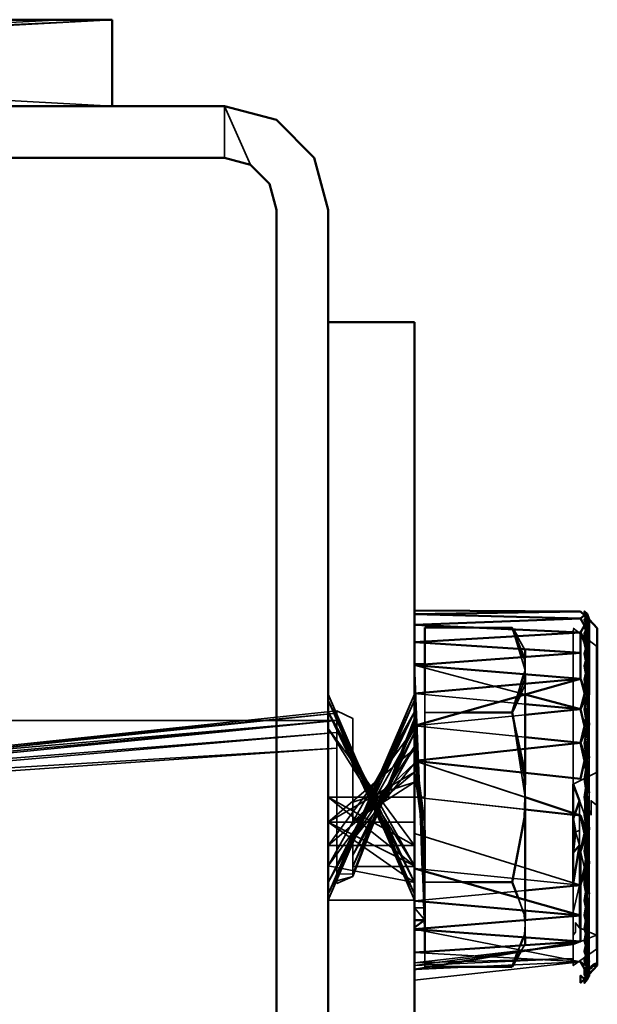
# Model space of a CAD drawing. Units: millimetres. Extents: x 21535 to 37535, y 13625 to 28325.
# Drawn here: x 25994 to 26027, y 23508 to 23565 of the extents above; entities that cross this region are included whole.
import ezdxf

# ---------------------------------------------------------------- set-up
doc = ezdxf.new("R2010")
doc.units = ezdxf.units.MM
doc.header["$LTSCALE"] = 100
doc.layers.add('Skrytá (ISO)', color=7, linetype='Continuous', lineweight=35)
doc.layers.add('Viditelná (ISO)', color=7, linetype='Continuous', lineweight=50)

# ---------------------------------------------------------------- blocks, each defined once
blk = doc.blocks.new('W28')
at = {"layer": 'Skrytá (ISO)'}
for p, q in [((4460.55, -4760.68), (4444.2, -4761.55)), ((4463.48, -4765.68), (4447.39, -4764.81)), ((4439.96, -4765.68), (4463.48, -4765.68)), ((4471.48, -4769.08), (4469.98, -4765.68)), ((4490.885, -4795.025), (4490.97, -4795.07)), ((4491.08, -4795.49), (4490.951, -4795.256)), ((4491.08, -4795.4), (4491.08, -4815.789)), ((4484.391, -4795.86), (4486.62, -4795.86)), ((4486.66, -4795.966), (4486.62, -4795.86)), ((4486.62, -4795.86), (4487.38, -4797.69)), ((4487.38, -4798.32), (4486.62, -4795.86)), ((4486.682, -4795.967), (4486.62, -4795.86)), ((4491.51, -4796.94), (4490.16, -4795.89)), ((4481.58, -4796.666), (4481.58, -4796.74)), ((4487.091, -4797.101), (4486.812, -4796.366)), ((4487.344, -4797.118), (4486.908, -4796.36)), ((4491.08, -4796.4), (4490.8, -4796.2)), ((4487.344, -4797.118), (4481.58, -4796.74)), ((4491.51, -4796.94), (4491.51, -4814.47)), ((4487.38, -4798.32), (4487.38, -4797.567)), ((4480.98, -4798.04), (4487.38, -4799.74)), ((4481.58, -4797.996), (4481.58, -4798.089)), ((4481.58, -4797.996), (4481.58, -4798.089)), ((4487.305, -4798.561), (4487.38, -4798.32)), ((4487.38, -4798.567), (4487.38, -4798.32)), ((4490.8, -4799.71), (4490.58, -4798.83)), ((4491.08, -4798.86), (4490.952, -4798.86)), ((4486.898, -4799.873), (4487.127, -4799.136)), ((4487.069, -4799.825), (4487.38, -4799.17)), ((4487.38, -4799.17), (4487.38, -4799.113)), ((4487.38, -4799.737), (4487.38, -4799.17)), ((4480.98, -4805.68), (4480.98, -4799.68)), ((4480.98, -4799.68), (4480.98, -4805.68)), ((4481.58, -4799.627), (4481.58, -4801.38)), ((4490.97, -4799.78), (4490.8, -4799.71)), ((4381.9, -4810.53), (4476.48, -4800.82)), ((4476.48, -4810.11), (4476.48, -4800.68)), ((4477.4, -4801.12), (4476.48, -4800.68)), ((4487.38, -4805.68), (4486.62, -4800.77)), ((4486.62, -4800.77), (4487.38, -4804.2)), ((4383.618, -4810.361), (4476.48, -4801.25)), ((4477.4, -4810.13), (4480.98, -4801.41)), ((4480.98, -4801.4), (4481.367, -4807.662)), ((4481.58, -4808.63), (4480.98, -4801.4)), ((4480.98, -4805.68), (4480.98, -4801.55)), ((4491.08, -4802.4), (4490.984, -4802.455)), ((4480.98, -4805.68), (4480.98, -4803.57)), ((4487.38, -4805.677), (4487.35, -4804.977)), ((4487.38, -4805.677), (4487.38, -4804.973)), ((4475.98, -4805.68), (4475.98, -4807.12)), ((4475.98, -4805.68), (4480.98, -4809.66)), ((4487.38, -4806.387), (4480.98, -4805.68)), ((4481.58, -4805.614), (4481.58, -4807.592)), ((4481.58, -4805.614), (4481.58, -4805.68)), ((4490.885, -4806.203), (4490.97, -4805.68)), ((4477.4, -4805.97), (4477.4, -4807.1)), ((4490.16, -4806.601), (4490.265, -4806.636)), ((4490.242, -4806.703), (4490.16, -4806.694)), ((4491.08, -4806.45), (4490.947, -4806.582)), ((4475.98, -4807.12), (4480.98, -4810.62)), ((4475.98, -4807.12), (4480.98, -4809.66)), ((4480.98, -4812.79), (4480.98, -4807.79)), ((4480.98, -4807.79), (4480.98, -4812.79)), ((4480.98, -4812.79), (4480.98, -4807.79)), ((4480.98, -4807.79), (4480.98, -4813.32)), ((4480.98, -4809.81), (4480.98, -4807.79)), ((4490.52, -4808.45), (4490.52, -4807.61)), ((4477.4, -4810.27), (4477.4, -4808.14)), ((4480.98, -4808.47), (4480.98, -4809.81)), ((4490.58, -4808.81), (4490.8, -4809.79)), ((4475.98, -4809.66), (4480.98, -4810.62)), ((4476.48, -4810.11), (4476.48, -4810.53)), ((4476.48, -4810.68), (4477.4, -4810.27)), ((4481.445, -4809.942), (4481.515, -4811.727)), ((4481.454, -4809.944), (4481.533, -4811.729)), ((4481.537, -4811.729), (4481.464, -4809.947)), ((4481.58, -4812.08), (4481.58, -4809.98)), ((4490.16, -4815.02), (4490.16, -4809.83)), ((4476.48, -4810.68), (4476.48, -4810.53)), ((4480.98, -4812.79), (4480.98, -4811.68)), ((4486.97, -4811.507), (4487.248, -4812.235)), ((4487.38, -4812.247), (4487.38, -4811.623)), ((4490.885, -4812.032), (4490.97, -4811.57)), ((4487.359, -4812.795), (4487.38, -4813.04)), ((4487.38, -4813.04), (4487.38, -4812.793)), ((4487.38, -4813.04), (4487.38, -4813.793)), ((4487.38, -4813.04), (4487.38, -4814.18)), ((4490.885, -4813.582), (4490.97, -4813.18)), ((4480.98, -4813.38), (4481.58, -4813.38)), ((4481.576, -4813.271), (4481.579, -4813.364)), ((4481.58, -4813.271), (4481.58, -4813.364)), ((4491.51, -4813.66), (4490.16, -4814.21)), ((4491.51, -4813.66), (4490.52, -4813.24)), ((4487.09, -4814.259), (4486.941, -4814.648)), ((4487.127, -4814.616), (4487.344, -4814.242)), ((4481.58, -4814.621), (4481.58, -4815.49)), ((4490.16, -4815.43), (4491.51, -4814.47)), ((4490.97, -4815.48), (4490.8, -4815.61)), ((4481.58, -4815.49), (4481.981, -4815.49)), ((4491.08, -4815.92), (4491.08, -4815.789))]:
    blk.add_line(p, q, dxfattribs=at)
at = {"layer": 'Skrytá (ISO)', "flags": 128}
for points in [[(4441.93, -4765.68), (4460.55, -4765.68), (4441.93, -4765.68)], [(4444.2, -4761.55), (4445.27, -4761.55), (4463.48, -4760.68)], [(4445.27, -4761.55), (4446.14, -4761.55), (4446.79, -4761.55), (4447.21, -4761.55), (4447.39, -4761.55), (4463.48, -4760.68)], [(4463.48, -4765.68), (4469.98, -4765.68), (4469.98, -4768.68), (4401.98, -4768.68)], [(4401.98, -4768.68), (4401.98, -4768.68), (4430.34, -4768.68), (4430.34, -4768.68), (4432.98, -4768.68), (4430.34, -4768.68), (4401.98, -4768.68), (4437.02, -4768.68), (4469.98, -4768.68), (4471.48, -4769.08)], [(4480.98, -4805.68), (4475.98, -4805.68), (4475.98, -4804.24), (4475.98, -4802.89), (4475.98, -4801.7), (4475.98, -4800.74), (4475.98, -4800.07), (4475.98, -4778.92), (4475.98, -4799.72), (4475.98, -4781.1), (4475.98, -4782.7), (4475.98, -4799.72), (4475.98, -4799.72), (4475.98, -4800.07), (4475.98, -4800.74), (4475.98, -4801.7), (4475.98, -4802.89), (4475.98, -4804.24), (4475.98, -4805.68), (4475.98, -4807.12), (4475.98, -4808.47), (4480.98, -4808.47), (4480.98, -4807.12), (4475.98, -4807.12), (4480.98, -4804.24), (4475.98, -4808.47), (4480.98, -4801.7), (4475.98, -4810.62), (4480.98, -4800.74), (4475.98, -4811.29), (4480.98, -4800.07), (4475.98, -4811.64), (4480.98, -4799.72), (4475.98, -4811.29), (4480.98, -4800.74), (4475.98, -4809.66), (4480.98, -4802.89), (4475.98, -4807.12), (4480.98, -4804.24), (4480.98, -4805.68)], [(4480.98, -4797.98), (4480.98, -4782.7), (4480.98, -4786.81), (4480.98, -4797.98)], [(4480.98, -4798.04), (4480.98, -4796.7), (4480.98, -4795.7), (4480.98, -4795.09), (4480.98, -4794.88), (4480.98, -4795.09), (4480.98, -4795.7), (4480.98, -4796.7), (4480.98, -4798.04)], [(4491.55, -4815.42), (4491.36, -4815.47), (4491.36, -4815.33), (4491.19, -4815.61), (4491.19, -4815.46), (4491.09, -4815.66), (4491.08, -4815.92), (4491.08, -4815.93), (4491.07, -4816.04), (4491.07, -4815.89), (4490.97, -4816.24), (4490.97, -4816.09), (4490.8, -4816.22), (4490.97, -4815.83), (4490.8, -4815.97), (4490.97, -4815.48), (4491.08, -4814.72), (4490.97, -4814.5), (4490.8, -4814.62), (4490.97, -4813.88), (4490.8, -4813.99), (4490.97, -4813.18), (4490.8, -4813.28), (4490.97, -4812.41), (4490.8, -4812.5), (4490.97, -4811.57), (4490.8, -4811.65), (4490.97, -4810.68), (4490.8, -4810.75), (4490.97, -4809.74), (4490.8, -4809.79), (4490.97, -4808.76), (4490.8, -4808.8), (4490.97, -4807.75), (4491.08, -4806.45), (4490.97, -4806.72), (4490.8, -4806.73), (4490.97, -4805.68), (4490.8, -4805.68), (4490.97, -4804.64), (4490.8, -4804.63), (4490.97, -4803.61), (4491.08, -4802.4), (4490.97, -4802.6), (4490.8, -4802.56), (4490.97, -4801.62), (4490.8, -4801.57), (4490.97, -4800.68), (4490.8, -4800.61), (4490.97, -4799.78), (4491.08, -4798.86), (4490.97, -4798.95), (4490.8, -4798.86), (4490.97, -4798.18), (4490.8, -4798.08), (4490.97, -4797.48), (4490.8, -4797.37), (4490.97, -4796.86), (4491.08, -4796.4), (4490.97, -4796.32), (4490.8, -4796.2), (4490.97, -4795.88), (4490.8, -4795.75), (4490.97, -4795.52), (4490.8, -4795.39), (4490.97, -4795.27), (4490.8, -4795.14), (4490.97, -4795.12), (4490.8, -4794.98), (4490.97, -4795.07), (4490.8, -4794.93), (4490.97, -4795.12), (4490.8, -4794.98), (4490.97, -4795.27), (4490.8, -4795.14), (4490.97, -4795.52), (4490.8, -4795.39), (4490.97, -4795.88), (4490.8, -4795.75), (4490.97, -4796.32), (4490.8, -4796.2), (4490.97, -4796.86), (4490.8, -4796.74), (4490.97, -4797.48), (4490.8, -4797.37), (4490.97, -4798.18), (4490.8, -4798.08), (4490.97, -4798.95), (4490.8, -4798.86), (4490.97, -4799.78), (4491.08, -4799.67), (4490.97, -4800.68), (4490.8, -4800.61), (4490.97, -4801.62), (4491.08, -4801.44), (4490.97, -4802.6), (4490.8, -4802.56), (4490.97, -4803.61), (4490.8, -4803.58), (4490.97, -4804.64), (4490.8, -4804.63), (4490.97, -4805.68), (4490.8, -4805.68), (4490.97, -4806.72), (4490.8, -4806.73), (4490.97, -4807.75), (4491.08, -4807.47), (4490.97, -4808.76), (4490.8, -4808.8), (4490.97, -4809.74), (4491.08, -4809.44), (4490.97, -4810.68), (4490.8, -4810.75), (4490.97, -4811.57), (4490.8, -4811.65), (4490.97, -4812.41), (4490.8, -4812.5), (4490.97, -4813.18), (4490.8, -4813.28), (4490.97, -4813.88), (4490.8, -4813.99), (4490.97, -4814.5), (4490.8, -4814.62), (4490.97, -4815.04), (4491.08, -4815.17), (4490.97, -4815.83), (4490.8, -4815.97), (4490.97, -4816.09), (4490.8, -4816.22), (4490.97, -4816.24), (4491.08, -4815.98), (4491.08, -4815.77), (4491.08, -4815.92), (4491.55, -4815.42)], [(4490.882, -4795.13), (4490.97, -4795.12), (4490.8, -4794.98)], [(4490.97, -4795.27), (4490.97, -4795.12), (4491.08, -4795.39), (4490.8, -4794.98)], [(4490.885, -4795.635), (4490.97, -4795.52), (4490.8, -4795.39)], [(4490.97, -4795.578), (4490.97, -4795.52), (4491.08, -4795.7), (4490.8, -4795.39)], [(4490.885, -4795.33), (4490.97, -4795.27), (4490.951, -4795.256)], [(4480.98, -4798.04), (4480.98, -4797.99), (4480.98, -4796.91), (4480.98, -4796.2), (4480.98, -4795.89), (4480.98, -4796), (4480.98, -4796.51), (4480.98, -4797.41), (4480.98, -4798.04)], [(4480.98, -4805.68), (4480.98, -4804.92), (4480.98, -4802.94), (4480.98, -4801.07), (4480.98, -4799.4), (4480.98, -4797.99), (4480.98, -4796.91), (4480.98, -4796.2), (4480.98, -4795.89), (4480.98, -4796), (4480.98, -4796.51), (4480.98, -4797.41), (4480.98, -4798.66), (4480.98, -4800.21), (4480.98, -4801.99), (4480.98, -4803.92), (4480.98, -4805.68)], [(4490.16, -4809.83), (4490.16, -4805.93), (4490.16, -4796), (4490.16, -4797.99), (4490.16, -4801.07), (4490.16, -4804.92), (4491.51, -4804.26), (4491.51, -4806.15), (4491.19, -4805.89), (4491.19, -4806.71), (4490.83, -4805.89), (4490.83, -4806.73), (4490.52, -4805.9), (4490.52, -4807.61), (4490.28, -4807.68), (4490.52, -4808.45), (4490.52, -4810.78), (4490.52, -4812.72), (4490.52, -4813.24), (4490.28, -4812.95), (4490.28, -4813.5), (4490.16, -4813.67), (4490.16, -4812.34), (4490.52, -4810.78), (4490.16, -4810.72), (4490.16, -4814.21), (4480.98, -4815.27), (4490.16, -4815.02), (4490.16, -4815.43), (4490.16, -4815.43), (4490.16, -4815.02), (4480.98, -4815.43), (4490.16, -4814.21), (4490.16, -4809.83)], [(4490.886, -4796.038), (4490.97, -4795.88), (4490.8, -4795.75)], [(4480.98, -4796.7), (4490.58, -4796.15), (4490.58, -4797.33)], [(4490.886, -4797.113), (4490.97, -4796.86), (4491.08, -4796.4), (4490.97, -4796.32), (4490.8, -4796.2)], [(4487.38, -4798.32), (4487.33, -4797.73), (4487.271, -4797.575)], [(4490.885, -4797.778), (4490.97, -4797.48), (4490.8, -4797.37)], [(4490.97, -4798.18), (4490.97, -4797.48), (4491.08, -4797.47), (4490.958, -4797.426)], [(4481.58, -4800.77), (4481.58, -4810.59), (4481.58, -4811.12), (4481.58, -4809.96), (4481.58, -4810.59), (4481.58, -4805.68), (4480.98, -4805.68), (4480.98, -4804.18), (4481.58, -4807.18), (4480.98, -4802.73), (4481.58, -4809.96), (4480.98, -4801.4), (4481.58, -4811.12), (4480.98, -4799.28), (4481.58, -4812.08), (4480.98, -4798.57), (4481.58, -4813.23), (4480.98, -4798.13), (4481.58, -4813.38), (4480.98, -4797.98), (4481.58, -4813.23), (4480.98, -4798.57), (4481.58, -4812.08), (4480.98, -4799.28), (4481.58, -4811.12), (4480.98, -4801.4), (4481.58, -4808.63), (4480.98, -4802.73), (4481.58, -4807.18), (4480.98, -4804.18), (4480.98, -4805.68), (4481.58, -4805.68), (4481.58, -4804.18), (4481.58, -4802.73), (4481.58, -4801.4), (4481.58, -4800.77)], [(4481.377, -4807.834), (4480.98, -4798.13), (4481.376, -4808.209)], [(4481.58, -4813.38), (4480.98, -4798.13), (4481.58, -4812.79), (4481.58, -4812.08), (4480.98, -4799.28), (4481.58, -4811.12), (4480.98, -4801.4), (4481.58, -4808.63)], [(4486.62, -4800.77), (4487.33, -4798.91), (4487.38, -4798.32)], [(4490.885, -4798.518), (4490.97, -4798.18), (4490.8, -4798.08)], [(4480.98, -4803.57), (4480.98, -4801.55), (4490.58, -4798.83), (4480.98, -4799.68)], [(4490.97, -4799.78), (4491.08, -4798.86), (4490.97, -4798.95), (4490.8, -4798.86)], [(4481.58, -4809.98), (4481.58, -4810.59), (4481.58, -4811.12), (4480.98, -4799.28), (4481.352, -4807.667)], [(4480.98, -4807.79), (4480.98, -4808.47), (4475.98, -4801.7), (4480.98, -4809.66), (4475.98, -4800.74), (4480.98, -4810.62), (4475.98, -4800.07), (4480.98, -4811.29), (4475.98, -4799.72), (4480.98, -4811.64), (4475.98, -4800.07), (4480.98, -4811.29), (4475.98, -4800.74), (4480.98, -4809.66), (4475.98, -4801.7), (4480.98, -4808.47), (4475.98, -4805.68)], [(4480.98, -4799.72), (4475.98, -4811.64), (4480.98, -4811.64)], [(4475.98, -4811.64), (4480.98, -4811.64), (4475.98, -4799.72)], [(4480.98, -4799.68), (4480.98, -4801.55), (4480.98, -4803.57), (4490.58, -4806.74), (4480.98, -4805.68)], [(4487.38, -4800.287), (4480.98, -4799.68), (4480.98, -4801.55), (4480.98, -4803.57), (4487.38, -4805.683)], [(4481.58, -4799.627), (4481.58, -4800.77), (4483.733, -4800.77)], [(4491.55, -4815.26), (4491.09, -4815.66), (4491.08, -4815.51), (4491.08, -4814.71), (4491.08, -4813.56), (4491.08, -4812.09), (4491.08, -4810.37), (4491.08, -4808.47), (4491.08, -4806.45), (4491.08, -4804.4), (4491.08, -4802.4), (4491.08, -4800.54), (4491.08, -4799.67)], [(4490.886, -4801.12), (4490.97, -4800.68), (4490.8, -4800.61)], [(4490.97, -4801.62), (4490.97, -4800.68), (4491.08, -4800.53), (4490.983, -4800.558)], [(4382.98, -4808.455), (4476.48, -4802.84), (4381.9, -4809.42), (4476.48, -4801.25), (4381.9, -4810.11), (4380.98, -4809.61), (4380.98, -4809.76), (4381.9, -4810.53), (4381.9, -4810.11), (4476.48, -4800.82), (4381.9, -4810.68)], [(4477.4, -4801.12), (4476.48, -4800.68), (4381.9, -4810.68)], [(4383.714, -4810.491), (4476.48, -4800.82), (4476.48, -4801.25), (4382.98, -4801.25)], [(4480.98, -4801.55), (4480.98, -4801.96), (4477.4, -4809.03), (4480.98, -4802.75), (4477.4, -4808.14), (4480.98, -4803.72), (4477.4, -4807.1), (4480.98, -4804.82), (4477.4, -4805.97), (4477.4, -4804.82), (4477.4, -4803.72), (4477.4, -4802.75), (4477.4, -4801.96), (4477.4, -4801.41), (4477.4, -4801.12), (4477.4, -4801.12), (4477.4, -4801.41), (4477.4, -4801.96), (4477.4, -4802.75), (4477.4, -4803.72), (4477.4, -4804.82), (4477.4, -4805.97), (4480.98, -4804.82), (4477.4, -4807.1), (4480.98, -4803.72), (4477.4, -4808.14), (4480.98, -4802.75), (4477.4, -4809.03), (4480.98, -4801.96), (4477.4, -4809.7), (4480.98, -4801.41), (4477.4, -4810.13), (4480.98, -4801.12), (4477.4, -4810.27), (4476.48, -4810.53)], [(4480.98, -4801.12), (4477.4, -4810.13), (4477.4, -4810.27), (4480.98, -4801.12)], [(4480.98, -4805.68), (4480.98, -4804.82), (4477.4, -4807.1), (4480.98, -4803.72), (4477.4, -4808.14), (4480.98, -4802.75), (4477.4, -4809.03), (4480.98, -4801.96), (4477.4, -4809.7), (4480.98, -4801.41), (4477.4, -4810.13), (4480.98, -4801.12), (4477.4, -4810.27), (4480.98, -4801.12), (4477.4, -4810.13), (4477.4, -4809.7), (4480.98, -4801.96), (4477.4, -4809.03), (4480.98, -4802.75), (4477.4, -4808.14), (4480.98, -4803.72), (4477.4, -4807.1), (4480.98, -4804.82), (4480.98, -4805.68)], [(4480.98, -4805.68), (4481.58, -4805.68), (4481.58, -4800.77), (4481.58, -4801.38)], [(4487.38, -4802.21), (4480.98, -4801.55), (4487.38, -4800.91)], [(4481.58, -4800.77), (4481.58, -4801.4), (4481.58, -4802.73), (4481.58, -4804.18), (4481.58, -4805.68), (4481.58, -4800.77)], [(4383.34, -4809.986), (4476.48, -4801.94), (4381.9, -4809.42)], [(4477.4, -4808.14), (4477.4, -4809.03), (4477.4, -4809.7), (4480.98, -4801.96), (4480.98, -4803.57)], [(4382.98, -4809.345), (4476.48, -4802.84), (4382.98, -4808.455)], [(4490.58, -4802.54), (4480.98, -4803.57), (4490.58, -4804.62), (4490.8, -4803.58), (4490.58, -4802.54)], [(4490.886, -4804.115), (4490.97, -4803.61), (4491.08, -4802.4), (4490.97, -4802.6), (4490.8, -4802.56)], [(4481.58, -4807.592), (4481.58, -4805.68), (4481.58, -4807.18), (4480.98, -4804.18), (4481.446, -4807.636)], [(4490.885, -4805.158), (4490.97, -4804.64), (4490.8, -4804.63)], [(4490.97, -4805.68), (4490.97, -4804.64), (4491.08, -4804.4), (4490.949, -4804.508)], [(4481.58, -4807.18), (4481.58, -4805.68), (4480.98, -4805.68)], [(4490.97, -4807.75), (4491.08, -4806.45), (4490.97, -4806.72), (4490.8, -4806.73)], [(4475.98, -4808.47), (4480.98, -4808.47), (4480.98, -4807.79)], [(4480.98, -4807.79), (4490.58, -4810.77), (4480.98, -4809.81), (4480.98, -4811.68), (4480.98, -4812.79)], [(4480.98, -4812.79), (4480.98, -4811.68), (4490.58, -4812.53), (4480.98, -4809.81), (4480.98, -4807.79)], [(4480.98, -4807.79), (4490.58, -4810.77), (4480.98, -4809.81), (4480.98, -4811.68), (4480.98, -4812.79)], [(4490.97, -4809.74), (4490.97, -4808.76), (4491.08, -4808.47), (4490.985, -4808.582)], [(4490.885, -4809.272), (4490.97, -4808.76), (4490.8, -4808.8)], [(4476.48, -4810.11), (4477.4, -4810.13), (4477.4, -4809.7), (4480.98, -4809.7), (4480.98, -4809.81)], [(4490.8, -4809.79), (4490.58, -4810.77), (4490.97, -4809.74), (4490.8, -4809.79)], [(4481.508, -4809.96), (4481.58, -4811.12), (4481.58, -4809.98)], [(4481.58, -4809.98), (4481.58, -4810.59), (4481.58, -4809.98)], [(4483.733, -4810.59), (4481.58, -4810.59), (4481.58, -4811.733)], [(4490.885, -4811.162), (4490.97, -4810.68), (4490.8, -4810.75)], [(4490.97, -4811.57), (4490.97, -4810.68), (4491.08, -4810.38), (4490.985, -4810.505)], [(4490.58, -4812.53), (4480.98, -4811.68), (4487.38, -4811.073)], [(4481.58, -4812.79), (4481.58, -4812.08), (4480.98, -4812.08), (4481.58, -4812.79), (4480.98, -4812.79), (4480.98, -4813.23), (4481.58, -4812.79)], [(4490.885, -4812.842), (4490.97, -4812.41), (4490.8, -4812.5)], [(4481.557, -4812.79), (4481.58, -4812.79), (4481.557, -4812.807)], [(4487.38, -4813.04), (4487.33, -4813.63), (4487.271, -4813.785)], [(4480.98, -4813.23), (4480.98, -4813.32), (4490.58, -4815.2), (4480.98, -4814.66), (4480.98, -4815.66), (4490.58, -4815.2), (4480.98, -4816.27), (4480.98, -4815.43), (4480.98, -4815.27), (4480.98, -4814.66), (4480.98, -4813.67), (4480.98, -4813.23)], [(4480.98, -4813.23), (4480.98, -4814.21), (4480.98, -4815.02), (4480.98, -4815.43), (4480.98, -4816.43), (4480.98, -4816.43), (4480.98, -4816.27), (4480.98, -4815.66), (4490.58, -4814.03), (4480.98, -4814.66), (4480.98, -4813.32), (4480.98, -4813.23)], [(4480.98, -4813.23), (4480.98, -4813.32), (4490.58, -4815.2), (4480.98, -4814.66), (4480.98, -4815.66), (4490.58, -4815.2), (4480.98, -4816.27), (4480.98, -4815.43), (4480.98, -4815.27), (4480.98, -4814.66), (4480.98, -4813.67), (4480.98, -4813.23)], [(4490.886, -4814.247), (4490.97, -4813.88), (4490.8, -4813.99)], [(4491.024, -4815.104), (4491.08, -4814.72), (4490.97, -4814.5), (4490.8, -4814.62)], [(4490.885, -4814.83), (4490.97, -4814.5), (4490.97, -4815.04)], [(4491.55, -4815.42), (4491.36, -4815.47), (4491.36, -4815.33), (4491.19, -4815.61), (4491.19, -4815.46), (4491.09, -4815.66), (4491.08, -4815.92), (4491.08, -4815.93), (4491.074, -4815.993)], [(4491.55, -4815.26), (4491.36, -4815.33), (4491.19, -4815.46), (4491.55, -4815.26)], [(4490.58, -4816.01), (4490.8, -4816.22), (4490.58, -4816.43), (4490.58, -4816.01)], [(4490.883, -4816.029), (4490.97, -4815.83), (4490.8, -4815.97)], [(4491.07, -4816.003), (4491.07, -4815.89), (4490.97, -4816.24), (4490.97, -4816.09), (4490.8, -4816.22)]]:
    blk.add_lwpolyline(points, dxfattribs=at)
at = {"layer": 'Viditelná (ISO)'}
for p, q in [((4463.48, -4760.68), (4419.56, -4760.68)), ((4460.55, -4760.68), (4443.59, -4760.68)), ((4463.48, -4760.68), (4460.55, -4760.68)), ((4463.48, -4765.68), (4463.48, -4760.68)), ((4469.98, -4765.68), (4441.992, -4765.68)), ((4475.17, -4768.68), (4472.98, -4766.48)), ((4472.58, -4770.18), (4471.48, -4769.08)), ((4480.98, -4778.18), (4475.98, -4778.18)), ((4480.98, -4828.65), (4480.98, -4778.18)), ((4480.98, -4794.88), (4490.58, -4794.93)), ((4490.8, -4794.98), (4490.885, -4795.025)), ((4490.951, -4795.256), (4490.8, -4794.98)), ((4490.8, -4795.39), (4490.885, -4795.33)), ((4491.08, -4795.49), (4490.97, -4795.27)), ((4491.55, -4795.9), (4491.08, -4795.4)), ((4491.08, -4799.67), (4491.08, -4795.49)), ((4481.58, -4795.86), (4481.58, -4796.666)), ((4481.58, -4795.86), (4484.391, -4795.86)), ((4486.812, -4796.366), (4486.66, -4795.966)), ((4486.908, -4796.36), (4486.682, -4795.967)), ((4490.8, -4795.75), (4490.885, -4795.635)), ((4490.8, -4796.2), (4490.886, -4796.038)), ((4490.97, -4795.88), (4490.97, -4795.578)), ((4491.55, -4795.9), (4491.55, -4815.42)), ((4481.58, -4796.74), (4480.98, -4796.7)), ((4481.58, -4796.74), (4481.58, -4797.996)), ((4487.271, -4797.575), (4487.091, -4797.101)), ((4490.58, -4797.33), (4487.344, -4797.118)), ((4487.38, -4797.18), (4487.344, -4797.118)), ((4487.38, -4797.567), (4487.38, -4797.18)), ((4490.8, -4797.37), (4490.886, -4797.113)), ((4490.958, -4797.426), (4490.8, -4797.37)), ((4490.8, -4798.08), (4490.885, -4797.778)), ((4481.58, -4797.98), (4480.98, -4797.98)), ((4481.58, -4797.98), (4481.58, -4797.996)), ((4481.58, -4798.089), (4481.58, -4799.627)), ((4481.58, -4798.089), (4481.58, -4799.627)), ((4487.127, -4799.136), (4487.305, -4798.561)), ((4487.38, -4799.113), (4487.38, -4798.567)), ((4490.58, -4798.83), (4490.97, -4799.78)), ((4490.8, -4798.86), (4490.885, -4798.518)), ((4490.952, -4798.86), (4490.8, -4798.86)), ((4486.62, -4800.77), (4487.069, -4799.825)), ((4486.62, -4800.77), (4486.898, -4799.873)), ((4487.38, -4804.973), (4487.38, -4799.737)), ((4490.8, -4800.61), (4490.97, -4799.78)), ((4490.983, -4800.558), (4490.8, -4800.61)), ((4483.733, -4800.77), (4486.62, -4800.77)), ((4481.58, -4801.38), (4481.58, -4805.614)), ((4481.58, -4801.38), (4481.58, -4805.614)), ((4490.58, -4802.54), (4487.38, -4802.21)), ((4490.984, -4802.455), (4490.8, -4802.56)), ((4480.98, -4805.68), (4480.98, -4803.57)), ((4490.8, -4804.63), (4490.886, -4804.115)), ((4490.949, -4804.508), (4490.8, -4804.63)), ((4487.38, -4805.68), (4487.38, -4805.677)), ((4487.38, -4805.68), (4487.38, -4805.677)), ((4487.38, -4811.623), (4487.38, -4805.68)), ((4487.38, -4805.683), (4490.16, -4806.601)), ((4490.8, -4806.73), (4490.885, -4806.203)), ((4490.16, -4806.694), (4487.38, -4806.387)), ((4490.947, -4806.582), (4490.8, -4806.73)), ((4475.98, -4807.12), (4475.98, -4808.47)), ((4480.98, -4809.81), (4480.98, -4807.79)), ((4480.98, -4807.79), (4480.98, -4808.47)), ((4481.352, -4807.667), (4481.454, -4809.944)), ((4481.367, -4807.662), (4481.508, -4809.96)), ((4481.464, -4809.947), (4481.377, -4807.834)), ((4481.446, -4807.636), (4481.58, -4808.63)), ((4481.58, -4809.98), (4481.58, -4807.592)), ((4481.58, -4807.592), (4481.58, -4809.98)), ((4490.8, -4808.8), (4490.97, -4807.75)), ((4481.376, -4808.209), (4481.445, -4809.942)), ((4481.58, -4809.98), (4481.58, -4808.63)), ((4490.985, -4808.582), (4490.8, -4808.8)), ((4486.62, -4810.59), (4483.733, -4810.59)), ((4486.62, -4810.59), (4486.97, -4811.507)), ((4487.38, -4811.073), (4490.58, -4810.77)), ((4490.58, -4810.77), (4490.58, -4812.53)), ((4490.985, -4810.505), (4490.8, -4810.75)), ((4481.515, -4811.727), (4481.576, -4813.271)), ((4481.58, -4811.733), (4481.58, -4813.271)), ((4490.8, -4812.5), (4490.885, -4812.032)), ((4490.97, -4815.04), (4490.97, -4811.57)), ((4487.38, -4812.793), (4487.38, -4812.247)), ((4481.579, -4813.364), (4481.58, -4813.38)), ((4481.58, -4813.364), (4481.58, -4814.621)), ((4490.8, -4813.99), (4490.885, -4813.582)), ((4487.271, -4813.785), (4487.09, -4814.259)), ((4487.344, -4814.242), (4487.38, -4814.18)), ((4487.38, -4813.793), (4487.38, -4814.18)), ((4490.8, -4814.62), (4490.886, -4814.247)), ((4486.62, -4815.49), (4487.127, -4814.616)), ((4486.941, -4814.648), (4486.62, -4815.49)), ((4490.97, -4815.48), (4490.97, -4815.83)), ((4481.981, -4815.49), (4486.62, -4815.49)), ((4490.8, -4816.22), (4490.883, -4816.029)), ((4490.97, -4815.83), (4490.97, -4816.24)), ((4491.08, -4815.51), (4491.08, -4815.92)), ((4491.08, -4815.789), (4491.08, -4815.92))]:
    blk.add_line(p, q, dxfattribs=at)
at = {"layer": 'Viditelná (ISO)', "flags": 128}
for points in [[(4472.98, -4766.48), (4469.98, -4765.68), (4401.98, -4765.68), (4398.98, -4766.48)], [(4463.48, -4765.68), (4469.98, -4765.68), (4463.48, -4765.68)], [(4471.48, -4769.08), (4469.98, -4768.68), (4401.98, -4768.68), (4400.48, -4769.08)], [(4475.17, -4768.68), (4475.98, -4771.68), (4475.98, -4778.18)], [(4475.17, -4842.68), (4475.98, -4839.68), (4475.98, -4771.68), (4475.17, -4768.68)], [(4472.58, -4841.18), (4472.98, -4839.68), (4472.98, -4771.68), (4472.58, -4770.18)], [(4480.98, -4803.57), (4480.98, -4801.55), (4490.58, -4798.83), (4480.98, -4799.68), (4480.98, -4798.04), (4480.98, -4796.7), (4480.98, -4795.7), (4480.98, -4795.09), (4480.98, -4794.88), (4480.98, -4795.09), (4480.98, -4795.7), (4480.98, -4796.7), (4480.98, -4798.04)], [(4490.58, -4794.93), (4480.98, -4795.09), (4490.58, -4795.34), (4490.8, -4795.14), (4490.58, -4794.93)], [(4490.97, -4795.07), (4490.8, -4794.93), (4490.97, -4795.12), (4490.8, -4794.98), (4490.97, -4795.27), (4490.8, -4795.14), (4490.97, -4795.52), (4490.8, -4795.39), (4490.97, -4795.88), (4490.8, -4795.75), (4490.97, -4796.32), (4490.8, -4796.2), (4490.97, -4796.86), (4490.8, -4796.74), (4490.97, -4797.48), (4490.8, -4797.37), (4490.97, -4798.18), (4490.8, -4798.08), (4490.97, -4798.95), (4490.8, -4798.86), (4490.97, -4799.78), (4491.08, -4799.67), (4490.97, -4800.68), (4490.8, -4800.61), (4490.97, -4801.62), (4491.08, -4801.44), (4490.97, -4802.6), (4490.8, -4802.56), (4490.97, -4803.61), (4490.8, -4803.58), (4490.97, -4804.64), (4490.8, -4804.63), (4490.97, -4805.68), (4490.8, -4805.68), (4490.97, -4806.72), (4490.8, -4806.73), (4490.97, -4807.75), (4491.08, -4807.47), (4490.97, -4808.76), (4490.8, -4808.8), (4490.97, -4809.74), (4491.08, -4809.44), (4490.97, -4810.68), (4490.8, -4810.75), (4490.97, -4811.57), (4490.8, -4811.65), (4490.97, -4812.41), (4490.8, -4812.5), (4490.97, -4813.18), (4490.8, -4813.28), (4490.97, -4813.88), (4490.8, -4813.99), (4490.97, -4814.5), (4490.8, -4814.62), (4490.97, -4815.04), (4491.08, -4815.17), (4490.97, -4815.83), (4490.8, -4815.97), (4490.97, -4816.09), (4490.8, -4816.22), (4490.97, -4816.24), (4491.08, -4815.98), (4491.08, -4815.92)], [(4490.58, -4795.34), (4480.98, -4795.7), (4490.58, -4796.15), (4490.8, -4795.75), (4490.58, -4795.34)], [(4490.951, -4795.256), (4490.8, -4795.14), (4490.882, -4795.13)], [(4490.97, -4795.27), (4490.97, -4795.52), (4491.08, -4796), (4490.8, -4795.39)], [(4490.97, -4795.07), (4490.97, -4795.12), (4491.08, -4795.49)], [(4491.08, -4795.4), (4491.08, -4795.39), (4490.97, -4795.07)], [(4490.97, -4795.88), (4490.97, -4796.32), (4491.08, -4796.89), (4490.8, -4796.2)], [(4490.58, -4796.15), (4480.98, -4796.7), (4490.58, -4797.33), (4490.58, -4796.15)], [(4490.8, -4796.74), (4490.58, -4796.15), (4490.97, -4796.86), (4490.8, -4796.74)], [(4490.97, -4796.86), (4490.97, -4797.48), (4491.08, -4798.13), (4490.8, -4797.37)], [(4480.98, -4798.04), (4490.58, -4798.83), (4490.58, -4797.33), (4480.98, -4798.04)], [(4490.8, -4798.86), (4491.08, -4799.67), (4490.97, -4798.95), (4490.97, -4798.18)], [(4487.38, -4799.74), (4490.58, -4800.59), (4487.38, -4800.287)], [(4490.8, -4799.71), (4490.58, -4800.59), (4490.97, -4799.78), (4490.8, -4799.71)], [(4487.38, -4800.91), (4490.58, -4800.59), (4490.8, -4801.57), (4490.58, -4802.54)], [(4490.8, -4800.61), (4491.08, -4801.44), (4490.97, -4800.68)], [(4487.35, -4804.977), (4487.33, -4804.5), (4486.62, -4800.77)], [(4490.8, -4802.56), (4490.97, -4801.62), (4490.8, -4801.57), (4490.886, -4801.12)], [(4490.8, -4801.57), (4490.58, -4802.54), (4490.97, -4801.62), (4490.8, -4801.57)], [(4480.98, -4803.57), (4490.58, -4802.54), (4490.8, -4803.58), (4490.58, -4804.62), (4480.98, -4803.57)], [(4490.58, -4802.54), (4490.97, -4803.61), (4490.8, -4803.58), (4490.58, -4802.54)], [(4490.97, -4802.6), (4491.08, -4803.39), (4490.8, -4802.56)], [(4490.97, -4803.61), (4490.97, -4804.64), (4491.08, -4805.42), (4490.8, -4804.63)], [(4490.16, -4804.92), (4490.16, -4810.72), (4490.52, -4808.45), (4490.16, -4808.9), (4490.28, -4807.68), (4490.16, -4806.94), (4490.52, -4805.9), (4490.16, -4804.92)], [(4490.97, -4805.68), (4490.8, -4805.68), (4490.885, -4805.158)], [(4487.38, -4805.68), (4487.33, -4806.86), (4486.62, -4810.59)], [(4490.8, -4806.73), (4491.08, -4807.47), (4490.97, -4806.72), (4490.97, -4805.68)], [(4490.265, -4806.636), (4490.58, -4806.74), (4490.242, -4806.703)], [(4490.58, -4806.74), (4490.97, -4807.75), (4490.8, -4807.78), (4490.58, -4806.74)], [(4480.98, -4813.32), (4480.98, -4814.21), (4480.98, -4815.02), (4480.98, -4815.43), (4480.98, -4816.43), (4480.98, -4816.27), (4480.98, -4815.66), (4490.58, -4814.03), (4480.98, -4814.66), (4480.98, -4813.32), (4480.98, -4811.68), (4490.58, -4812.53), (4480.98, -4809.81), (4480.98, -4807.79)], [(4490.8, -4807.78), (4490.58, -4808.81), (4490.97, -4807.75), (4490.8, -4807.78)], [(4490.8, -4809.79), (4490.58, -4810.77), (4490.58, -4808.81)], [(4490.8, -4808.8), (4491.08, -4809.44), (4490.97, -4808.76)], [(4490.8, -4810.75), (4490.97, -4809.74), (4490.8, -4809.79), (4490.885, -4809.272)], [(4490.97, -4809.74), (4490.8, -4809.79), (4490.8, -4810.75), (4490.97, -4809.74)], [(4481.58, -4809.98), (4481.58, -4809.96), (4481.58, -4809.98)], [(4490.97, -4810.68), (4491.08, -4811.27), (4490.8, -4810.75)], [(4490.97, -4811.57), (4490.8, -4811.65), (4490.885, -4811.162)], [(4480.98, -4811.68), (4480.98, -4813.23), (4480.98, -4812.79), (4480.98, -4812.08), (4480.98, -4811.68)], [(4480.98, -4811.68), (4480.98, -4812.08), (4480.98, -4812.79), (4481.557, -4812.79)], [(4481.533, -4811.729), (4481.58, -4812.79), (4481.537, -4811.729)], [(4490.58, -4812.53), (4480.98, -4813.32), (4490.58, -4814.03), (4490.58, -4812.53)], [(4487.248, -4812.235), (4487.33, -4812.45), (4487.359, -4812.795)], [(4481.557, -4812.807), (4480.98, -4813.23), (4480.98, -4813.38), (4480.98, -4812.79)], [(4490.97, -4813.18), (4490.8, -4813.28), (4490.885, -4812.842)], [(4490.97, -4815.04), (4490.8, -4815.16), (4490.885, -4814.83)], [(4490.8, -4815.61), (4490.58, -4815.2), (4490.97, -4815.48)], [(4490.97, -4815.04), (4490.8, -4815.16), (4490.97, -4815.48), (4490.97, -4815.04)], [(4490.8, -4815.97), (4490.97, -4815.48), (4491.024, -4815.104)], [(4490.97, -4815.48), (4490.8, -4815.61), (4490.8, -4815.97), (4490.97, -4815.48)], [(4491.08, -4815.789), (4491.08, -4815.77), (4491.08, -4815.92), (4491.55, -4815.42)], [(4490.58, -4816.43), (4490.8, -4816.22), (4490.58, -4816.01), (4490.58, -4816.43)], [(4491.074, -4815.993), (4491.07, -4816.04), (4491.07, -4816.003)], [(4490.97, -4816.24), (4490.8, -4816.38), (4490.8, -4816.43), (4490.97, -4816.24)]]:
    blk.add_lwpolyline(points, dxfattribs=at)

msp = doc.modelspace()

# ---------------------------------------------------------------- block references
msp.add_blockref('W28', (21535.41, 28325.31))

doc.saveas('drawing.dxf')
